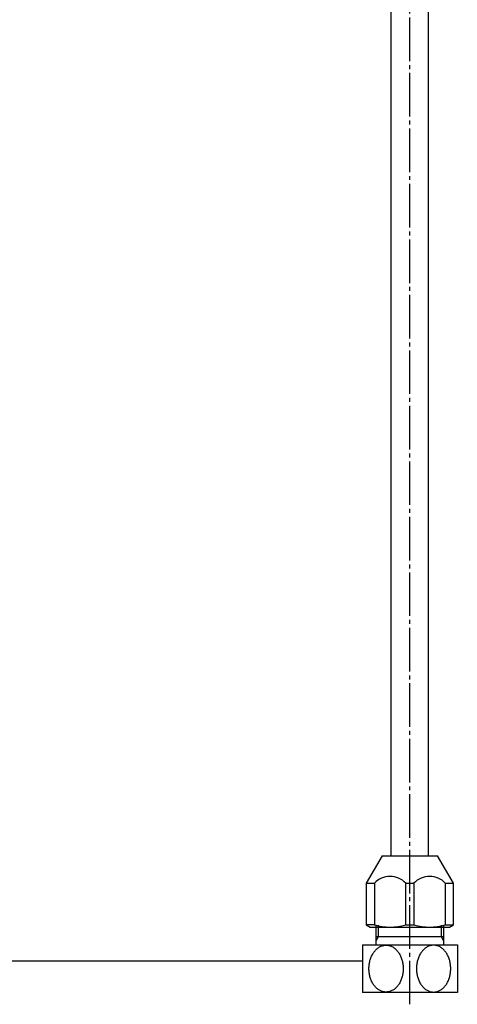
# Model space of a CAD drawing. Units: millimetres. Extents: x 0 to 1050, y 0 to 1485.
# Drawn here: x 627 to 737, y 385 to 633 of the extents above; entities that cross this region are included whole.
import ezdxf

# ---------------------------------------------------------------- set-up
doc = ezdxf.new("R2010")
doc.units = ezdxf.units.MM
doc.linetypes.add('DASH_CENTER', pattern=[14, 11, -1, 1, -1])
doc.layers.add('1', color=7, linetype='Continuous')
doc.styles.add('CONVERTER_11', font='MS Mincho.ttf', dxfattribs={"width": 0.89})
doc.dimstyles.new('ME10_DIM_22', dxfattribs={"dimtxt": 17.5, "dimasz": 17.5, "dimexe": 5, "dimexo": 0, "dimgap": 5, "dimtad": 1, "dimdsep": 46, "dimtxsty": 'CONVERTER_11', "dimsah": 1, "dimcen": 0.09, "dimclrd": 2, "dimclre": 2, "dimclrt": 7, "dimadec": 0, "dimazin": 0, "dimtfac": 1, "dimtdec": 4, "dimtix": 1, "dimtmove": 0, "dimatfit": 3, "dimfxl": 1, "dimtolj": 1, "dimtzin": 0, "dimarcsym": 0})

# ---------------------------------------------------------------- blocks, each defined once
blk = doc.blocks.new('35-18', base_point=(1191.03, 576.37))
at = {"layer": '1', "color": 7, "linetype": 'Continuous'}
for p, q in [((716.99, 399.78), (716.99, 404.74)), ((733.99, 404.74), (733.99, 399.78)), ((725.49, 401.78), (716.99, 401.78)), ((733.99, 401.78), (725.49, 401.78)), ((713.49, 399.78), (725.49, 399.78)), ((713.49, 399.78), (713.49, 395.7)), ((725.49, 399.78), (737.49, 399.78)), ((737.49, 399.78), (737.49, 387.78)), ((713.49, 395.7), (713.49, 387.78)), ((725.49, 387.78), (713.49, 387.78)), ((737.49, 387.78), (725.49, 387.78))]:
    blk.add_line(p, q, dxfattribs=at)
at = {"layer": '1', "color": 2, "linetype": 'Continuous'}
for p, q in [((717.53, 404.74), (717.53, 401.78)), ((733.45, 401.78), (733.45, 404.74)), ((717.53, 401.78), (716.99, 400.84)), ((733.99, 400.84), (733.45, 401.78))]:
    blk.add_line(p, q, dxfattribs=at)
at = {"layer": '1', "color": 7, "linetype": 'Continuous'}
for points in [[(719.11, 399.67), (718.99, 399.65), (718.73, 399.61), (718.36, 399.5), (718, 399.34), (717.65, 399.14), (717.31, 398.9), (716.99, 398.62), (716.7, 398.31), (716.42, 397.95), (716.16, 397.57), (715.93, 397.16), (715.73, 396.73), (715.56, 396.27), (715.42, 395.8), (715.3, 395.3), (715.22, 394.8), (715.17, 394.29), (715.16, 393.78), (715.17, 393.26), (715.22, 392.75), (715.3, 392.25), (715.42, 391.76), (715.56, 391.29), (715.73, 390.83), (715.93, 390.39), (716.16, 389.98), (716.42, 389.6), (716.7, 389.25), (716.99, 388.94), (717.31, 388.66), (717.65, 388.42), (718, 388.22), (718.36, 388.06), (718.73, 387.95), (719.11, 387.88), (719.49, 387.85), (719.87, 387.88), (720.25, 387.95), (720.62, 388.06), (720.98, 388.22), (721.34, 388.42), (721.67, 388.66), (721.99, 388.94), (722.29, 389.25), (722.57, 389.6), (722.82, 389.98), (723.05, 390.39), (723.25, 390.83), (723.42, 391.29), (723.57, 391.76), (723.68, 392.25), (723.76, 392.75), (723.81, 393.26), (723.83, 393.78), (723.81, 394.29), (723.76, 394.8), (723.68, 395.3), (723.57, 395.8), (723.42, 396.27), (723.25, 396.73), (723.05, 397.16), (722.82, 397.57), (722.57, 397.95), (722.29, 398.31), (721.99, 398.62), (721.67, 398.9), (721.34, 399.14), (720.98, 399.34), (720.62, 399.5), (720.25, 399.61), (719.87, 399.68), (719.49, 399.7), (719.24, 399.68), (719.11, 399.67)], [(731.87, 399.67), (732, 399.65), (732.25, 399.61), (732.62, 399.5), (732.98, 399.34), (733.34, 399.14), (733.67, 398.9), (733.99, 398.62), (734.29, 398.31), (734.57, 397.95), (734.82, 397.57), (735.05, 397.16), (735.25, 396.73), (735.42, 396.27), (735.57, 395.8), (735.68, 395.3), (735.76, 394.8), (735.81, 394.29), (735.83, 393.78), (735.81, 393.26), (735.76, 392.75), (735.68, 392.25), (735.57, 391.76), (735.42, 391.29), (735.25, 390.83), (735.05, 390.39), (734.82, 389.98), (734.57, 389.6), (734.29, 389.25), (733.99, 388.94), (733.67, 388.66), (733.34, 388.42), (732.98, 388.22), (732.62, 388.06), (732.25, 387.95), (731.87, 387.88), (731.49, 387.85), (731.11, 387.88), (730.73, 387.95), (730.36, 388.06), (730, 388.22), (729.65, 388.42), (729.31, 388.66), (728.99, 388.94), (728.7, 389.25), (728.42, 389.6), (728.16, 389.98), (727.93, 390.39), (727.73, 390.83), (727.56, 391.29), (727.42, 391.76), (727.3, 392.25), (727.22, 392.75), (727.17, 393.26), (727.16, 393.78), (727.17, 394.29), (727.22, 394.8), (727.3, 395.3), (727.42, 395.8), (727.56, 396.27), (727.73, 396.73), (727.93, 397.16), (728.16, 397.57), (728.42, 397.95), (728.7, 398.31), (728.99, 398.62), (729.31, 398.9), (729.65, 399.14), (730, 399.34), (730.36, 399.5), (730.73, 399.61), (731.11, 399.68), (731.49, 399.7), (731.74, 399.68), (731.87, 399.67)]]:
    blk.add_open_spline(points, degree=3, knots=[0, 0, 0, 0, 0.38409, 0.768048, 1.165594, 1.562931, 1.980235, 2.397321, 2.837676, 3.277843, 3.741506, 4.205026, 4.689598, 5.17407, 5.675055, 6.175978, 6.687395, 7.198781, 7.713762, 8.228743, 8.74013, 9.251546, 9.752469, 10.253455, 10.737926, 11.222498, 11.686018, 12.149681, 12.589849, 13.030204, 13.447289, 13.864593, 14.26193, 14.659476, 15.043434, 15.427524, 15.806782, 16.18604, 16.57013, 16.954088, 17.351634, 17.748971, 18.166275, 18.58336, 19.023715, 19.463883, 19.927546, 20.391066, 20.875638, 21.360109, 21.861095, 22.362018, 22.873434, 23.384821, 23.899802, 24.414783, 24.926169, 25.437586, 25.938509, 26.439494, 26.923966, 27.408538, 27.872058, 28.335721, 28.775888, 29.216244, 29.633329, 30.050633, 30.44797, 30.845516, 31.229474, 31.613564, 31.992822, 32.372079, 32.372079, 32.372079, 32.372079], dxfattribs=at)
blk = doc.blocks.new('32-116-C2', base_point=(1193.04, 593.33))
at = {"color": 7, "linetype": 'Continuous'}
for p, q in [((718.49, 422.26), (714.49, 415.33)), ((718.49, 422.26), (725.49, 422.26)), ((725.49, 422.26), (732.49, 422.26)), ((736.49, 415.33), (732.49, 422.26)), ((714.49, 415.33), (714.49, 404.84)), ((736.49, 404.84), (736.49, 415.33)), ((714.49, 404.84), (715.49, 404.26)), ((715.49, 404.26), (725.49, 404.26)), ((725.49, 404.26), (735.49, 404.26)), ((735.49, 404.26), (736.49, 404.84))]:
    blk.add_line(p, q, dxfattribs=at)
at = {"layer": '1', "color": 7, "linetype": 'Continuous'}
for p, q in [((714.49, 415.33), (716.52, 415.33)), ((716.52, 415.33), (716.52, 404.84)), ((724.46, 415.33), (726.52, 415.33)), ((724.46, 404.84), (724.46, 415.33)), ((726.52, 415.33), (726.52, 404.84)), ((734.46, 415.33), (736.49, 415.33)), ((734.46, 404.84), (734.46, 415.33)), ((716.52, 404.84), (714.49, 404.84)), ((724.46, 404.84), (726.52, 404.84)), ((734.46, 404.84), (736.49, 404.84))]:
    blk.add_line(p, q, dxfattribs=at)
for centre, radius, start, end in [((720.49, 411.65), 5.41, 42.8356, 137.1644), ((730.49, 411.65), 5.41, 42.8356, 137.1644), ((720.49, 418.19), 13.93, 253.4445, 286.5555), ((730.49, 418.16), 13.9, 253.4149, 286.5851)]:
    blk.add_arc(centre, radius, start, end, dxfattribs=at)
blk = doc.blocks.new('T90-240', base_point=(298.59, 387.78))
for name, p in [('32-116-C2', (1193.04, 593.33)), ('35-18', (1191.03, 576.37))]:
    blk.add_blockref(name, p)
blk = doc.blocks.new('65-56-470-C2', base_point=(238.05, 729.6))
at = {"layer": '1', "color": 7, "linetype": 'Continuous'}
for p, q in [((720.74, 422.26), (720.74, 745.7)), ((730.24, 422.26), (730.24, 745.7))]:
    blk.add_line(p, q, dxfattribs=at)
blk = doc.blocks.new('30-360X-470-C6', base_point=(529.23, 982.43))
at = {"layer": '1'}
blk.add_blockref('65-56-470-C2', (238.05, 729.6), dxfattribs=at)
blk = doc.blocks.new('*D32')
at = {"layer": '1', "color": 2, "linetype": 'Continuous'}
for p, q in [((709.39, 791.2), (437.59, 791.2)), ((442.59, 791.2), (442.59, 395.7)), ((713.49, 395.7), (437.59, 395.7))]:
    blk.add_line(p, q, dxfattribs=at)
at = {"layer": '1', "color": 2}
for points in [[(444.9, 773.7), (440.29, 773.7), (442.59, 791.2)], [(440.29, 413.2), (444.9, 413.2), (442.59, 395.7)]]:
    blk.add_solid(points, dxfattribs=at)
at = {"layer": '1', "color": 7, "insert": (437.59, 436.56), "char_height": 17.5, "attachment_point": 7, "rotation": 90, "line_spacing_factor": 0.454545, "style": 'CONVERTER_11'}
blk.add_mtext('銅管直管時393(銅管曲げR60以上)', dxfattribs=at)

msp = doc.modelspace()

# ---------------------------------------------------------------- linework, layer by layer
at = {"layer": '1', "color": 2, "linetype": 'DASH_CENTER'}
msp.add_line((725.492, 384.779), (725.492, 745.7), dxfattribs=at)

# ---------------------------------------------------------------- block references
at = {"layer": '1'}
for name, p in [('30-360X-470-C6', (529.231, 982.433)), ('T90-240', (298.592, 387.779))]:
    msp.add_blockref(name, p, dxfattribs=at)

# ---------------------------------------------------------------- dimensions: what is measured, and where the dimension line sits
dim = msp.add_linear_dim(base=(442.592, 791.2), p1=(713.492, 395.7), p2=(709.392, 791.2), angle=90, text='銅管直管時393(銅管曲げR60以上)', dimstyle='ME10_DIM_22', dxfattribs=at)
dim.commit()
dim.dimension.update_dxf_attribs({"geometry": '*D32', "text_midpoint": (428.842, 586.189), "text_rotation": 90})

doc.saveas('drawing.dxf')
